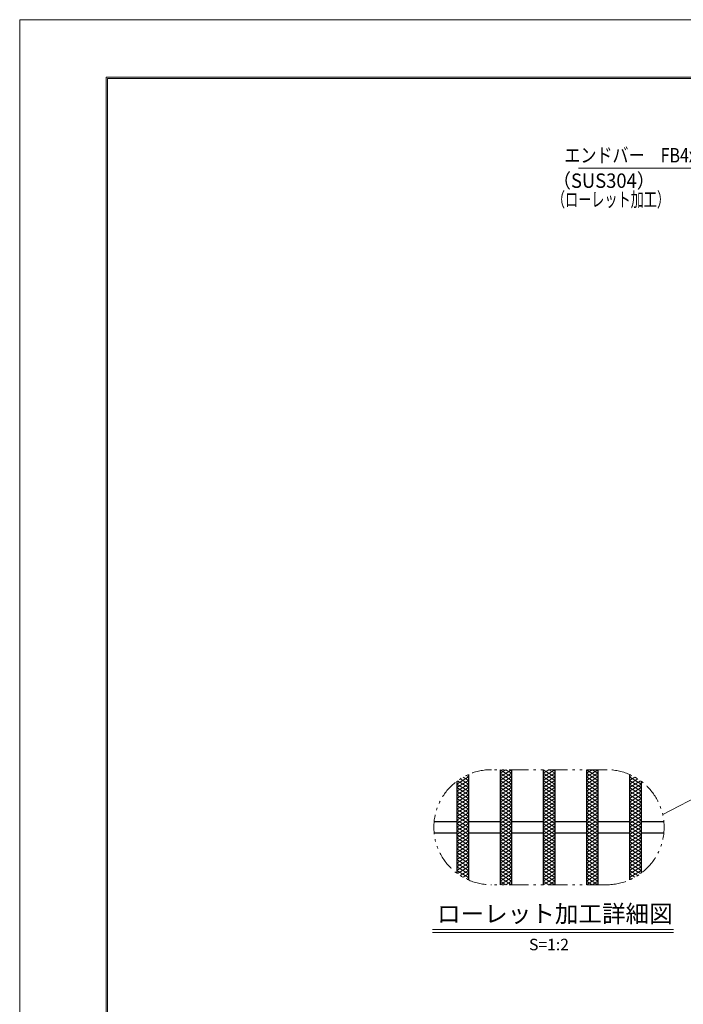
# Model space of a CAD drawing. Units: millimetres. Extents: x -1050 to 1050, y -743 to 742.
# Drawn here: x -1050 to -474, y -113 to 742 of the extents above; entities that cross this region are included whole.
import ezdxf

# ---------------------------------------------------------------- set-up
doc = ezdxf.new("R2010")
doc.units = ezdxf.units.MM
doc.header["$LTSCALE"] = 5
doc.linetypes.add('JWW_PHANTOM1', pattern=[6.773333, 3.386667, -0.846667, 0.423333, -0.846667, 0.423333, -0.846667])
for name, color, linetype in [('7-図\u3000枠', 7, 'Continuous'), ('ハッチング', 7, 'Continuous'), ('寸法注釈', 7, 'Continuous'), ('想像線', 7, 'Continuous'), ('蓋', 7, 'Continuous')]:
    doc.layers.add(name, color=color, linetype=linetype)
doc.styles.add('HG丸ｺﾞｼｯｸM-PRO', font='txt', dxfattribs={"height": 1})
doc.styles.add('ＭＳ ゴシック', font='txt', dxfattribs={"height": 1})

msp = doc.modelspace()

# ---------------------------------------------------------------- linework, layer by layer
at = {"layer": '7-図\u3000枠', "color": 4, "linetype": 'Continuous', "lineweight": 5}
for p, q in [((-975, -692.5), (-975, 692.5)), ((-975, 692.5), (1000, 692.5)), ((-973.75, -691.25), (-973.75, 691.25)), ((-973.75, 691.25), (998.75, 691.25))]:
    msp.add_line(p, q, dxfattribs=at)
at = {"layer": 'DEFPOINTS', "color": 4, "linetype": 'Continuous', "lineweight": 5}
for p, q in [((-1050, -742.5), (-1050, 742.5)), ((-1050, 742.5), (1050, 742.5))]:
    msp.add_line(p, q, dxfattribs=at)
at = {"layer": 'ハッチング', "color": 4, "linetype": 'Continuous', "lineweight": 15}
for p, q in [((-662.27, 85.62), (-660.36, 84.42)), ((-632.86, 87.55), (-627.86, 90.67)), ((-632.86, 84.42), (-622.86, 90.67)), ((-632.86, 90.67), (-622.86, 84.42)), ((-632.86, 81.3), (-622.86, 87.55)), ((-632.86, 87.55), (-622.86, 81.3)), ((-627.86, 90.67), (-622.86, 87.55)), ((-595.36, 84.42), (-585.36, 90.67)), ((-595.36, 90.67), (-585.36, 84.42)), ((-595.36, 87.55), (-590.36, 90.67)), ((-595.36, 81.3), (-585.36, 87.55)), ((-595.36, 87.55), (-585.36, 81.3)), ((-590.36, 90.67), (-585.36, 87.55)), ((-557.86, 87.55), (-552.86, 90.67)), ((-557.86, 84.42), (-547.86, 90.67)), ((-557.86, 90.67), (-547.86, 84.42)), ((-557.86, 81.3), (-547.86, 87.55)), ((-557.86, 87.55), (-547.86, 81.3)), ((-552.86, 90.67), (-547.86, 87.55)), ((-520.36, 84.42), (-518.44, 85.62)), ((-670.36, 78.17), (-660.36, 84.42)), ((-670.36, 75.05), (-660.36, 81.3)), ((-670.36, 78.17), (-660.36, 71.92)), ((-670.36, 71.92), (-660.36, 78.17)), ((-669.9, 81.01), (-660.36, 75.05)), ((-667.52, 82.65), (-660.36, 78.17)), ((-664.98, 84.19), (-660.36, 81.3)), ((-632.86, 78.17), (-622.86, 84.42)), ((-632.86, 84.42), (-622.86, 78.17)), ((-632.86, 75.05), (-622.86, 81.3)), ((-632.86, 81.3), (-622.86, 75.05)), ((-632.86, 78.17), (-622.86, 71.92)), ((-632.86, 71.92), (-622.86, 78.17)), ((-595.36, 78.17), (-585.36, 84.42)), ((-595.36, 84.42), (-585.36, 78.17)), ((-595.36, 75.05), (-585.36, 81.3)), ((-595.36, 81.3), (-585.36, 75.05)), ((-595.36, 78.17), (-585.36, 71.92)), ((-595.36, 71.92), (-585.36, 78.17)), ((-557.86, 78.17), (-547.86, 84.42)), ((-557.86, 84.42), (-547.86, 78.17)), ((-557.86, 75.05), (-547.86, 81.3)), ((-557.86, 81.3), (-547.86, 75.05)), ((-557.86, 78.17), (-547.86, 71.92)), ((-557.86, 71.92), (-547.86, 78.17)), ((-520.36, 84.42), (-510.36, 78.17)), ((-520.36, 81.3), (-515.73, 84.19)), ((-520.36, 78.17), (-513.19, 82.65)), ((-520.36, 81.3), (-510.36, 75.05)), ((-520.36, 75.05), (-510.81, 81.01)), ((-520.36, 78.17), (-510.36, 71.92)), ((-520.36, 71.92), (-510.36, 78.17)), ((-670.36, 75.05), (-660.36, 68.8)), ((-670.36, 68.8), (-660.36, 75.05)), ((-670.36, 71.92), (-660.36, 65.67)), ((-670.36, 65.67), (-660.36, 71.92)), ((-670.36, 68.8), (-660.36, 62.55)), ((-670.36, 62.55), (-660.36, 68.8)), ((-632.86, 75.05), (-622.86, 68.8)), ((-632.86, 68.8), (-622.86, 75.05)), ((-632.86, 71.92), (-622.86, 65.67)), ((-632.86, 65.67), (-622.86, 71.92)), ((-632.86, 68.8), (-622.86, 62.55)), ((-632.86, 62.55), (-622.86, 68.8)), ((-595.36, 75.05), (-585.36, 68.8)), ((-595.36, 68.8), (-585.36, 75.05)), ((-595.36, 71.92), (-585.36, 65.67)), ((-595.36, 65.67), (-585.36, 71.92)), ((-595.36, 68.8), (-585.36, 62.55)), ((-595.36, 62.55), (-585.36, 68.8)), ((-557.86, 75.05), (-547.86, 68.8)), ((-557.86, 68.8), (-547.86, 75.05)), ((-557.86, 71.92), (-547.86, 65.67)), ((-557.86, 65.67), (-547.86, 71.92)), ((-557.86, 68.8), (-547.86, 62.55)), ((-557.86, 62.55), (-547.86, 68.8)), ((-520.36, 75.05), (-510.36, 68.8)), ((-520.36, 68.8), (-510.36, 75.05)), ((-520.36, 71.92), (-510.36, 65.67)), ((-520.36, 65.67), (-510.36, 71.92)), ((-520.36, 68.8), (-510.36, 62.55)), ((-520.36, 62.55), (-510.36, 68.8)), ((-670.36, 65.67), (-660.36, 59.42)), ((-670.36, 59.42), (-660.36, 65.67)), ((-670.36, 62.55), (-660.36, 56.3)), ((-670.36, 56.3), (-660.36, 62.55)), ((-632.86, 65.67), (-622.86, 59.42)), ((-632.86, 59.42), (-622.86, 65.67)), ((-632.86, 62.55), (-622.86, 56.3)), ((-632.86, 56.3), (-622.86, 62.55)), ((-595.36, 65.67), (-585.36, 59.42)), ((-595.36, 59.42), (-585.36, 65.67)), ((-595.36, 62.55), (-585.36, 56.3)), ((-595.36, 56.3), (-585.36, 62.55)), ((-557.86, 65.67), (-547.86, 59.42)), ((-557.86, 59.42), (-547.86, 65.67)), ((-557.86, 62.55), (-547.86, 56.3)), ((-557.86, 56.3), (-547.86, 62.55)), ((-520.36, 65.67), (-510.36, 59.42)), ((-520.36, 59.42), (-510.36, 65.67)), ((-520.36, 62.55), (-510.36, 56.3)), ((-520.36, 56.3), (-510.36, 62.55)), ((-670.36, 53.17), (-660.36, 59.42)), ((-670.36, 59.42), (-660.36, 53.17)), ((-670.36, 50.05), (-660.36, 56.3)), ((-670.36, 56.3), (-660.36, 50.05)), ((-670.36, 46.92), (-660.36, 53.17)), ((-670.36, 53.17), (-660.36, 46.92)), ((-632.86, 53.17), (-622.86, 59.42)), ((-632.86, 59.42), (-622.86, 53.17)), ((-632.86, 50.05), (-622.86, 56.3)), ((-632.86, 56.3), (-622.86, 50.05)), ((-632.86, 46.92), (-622.86, 53.17)), ((-632.86, 53.17), (-622.86, 46.92)), ((-595.36, 53.17), (-585.36, 59.42)), ((-595.36, 59.42), (-585.36, 53.17)), ((-595.36, 50.05), (-585.36, 56.3)), ((-595.36, 56.3), (-585.36, 50.05)), ((-595.36, 46.92), (-585.36, 53.17)), ((-595.36, 53.17), (-585.36, 46.92)), ((-557.86, 53.17), (-547.86, 59.42)), ((-557.86, 59.42), (-547.86, 53.17)), ((-557.86, 50.05), (-547.86, 56.3)), ((-557.86, 56.3), (-547.86, 50.05)), ((-557.86, 46.92), (-547.86, 53.17)), ((-557.86, 53.17), (-547.86, 46.92)), ((-520.36, 53.17), (-510.36, 59.42)), ((-520.36, 59.42), (-510.36, 53.17)), ((-520.36, 50.05), (-510.36, 56.3)), ((-520.36, 56.3), (-510.36, 50.05)), ((-520.36, 46.92), (-510.36, 53.17)), ((-520.36, 53.17), (-510.36, 46.92)), ((-670.36, 43.8), (-660.36, 50.05)), ((-670.36, 50.05), (-660.36, 43.8)), ((-670.36, 40.67), (-660.36, 46.92)), ((-670.36, 46.92), (-660.36, 40.67)), ((-670.36, 37.55), (-660.36, 43.8)), ((-670.36, 43.8), (-660.36, 37.55)), ((-632.86, 43.8), (-622.86, 50.05)), ((-632.86, 50.05), (-622.86, 43.8)), ((-632.86, 40.67), (-622.86, 46.92)), ((-632.86, 46.92), (-622.86, 40.67)), ((-632.86, 37.55), (-622.86, 43.8)), ((-632.86, 43.8), (-622.86, 37.55)), ((-595.36, 43.8), (-585.36, 50.05)), ((-595.36, 50.05), (-585.36, 43.8)), ((-595.36, 40.67), (-585.36, 46.92)), ((-595.36, 46.92), (-585.36, 40.67)), ((-595.36, 37.55), (-585.36, 43.8)), ((-595.36, 43.8), (-585.36, 37.55)), ((-557.86, 43.8), (-547.86, 50.05)), ((-557.86, 50.05), (-547.86, 43.8)), ((-557.86, 40.67), (-547.86, 46.92)), ((-557.86, 46.92), (-547.86, 40.67)), ((-557.86, 37.55), (-547.86, 43.8)), ((-557.86, 43.8), (-547.86, 37.55)), ((-520.36, 43.8), (-510.36, 50.05)), ((-520.36, 50.05), (-510.36, 43.8)), ((-520.36, 40.67), (-510.36, 46.92)), ((-520.36, 46.92), (-510.36, 40.67)), ((-520.36, 37.55), (-510.36, 43.8)), ((-520.36, 43.8), (-510.36, 37.55)), ((-670.36, 34.42), (-660.36, 40.67)), ((-670.36, 40.67), (-660.36, 34.42)), ((-670.36, 31.3), (-660.36, 37.55)), ((-670.36, 37.55), (-660.36, 31.3)), ((-670.36, 28.17), (-660.36, 34.42)), ((-670.36, 34.42), (-660.36, 28.17)), ((-632.86, 34.42), (-622.86, 40.67)), ((-632.86, 40.67), (-622.86, 34.42)), ((-632.86, 31.3), (-622.86, 37.55)), ((-632.86, 37.55), (-622.86, 31.3)), ((-632.86, 28.17), (-622.86, 34.42)), ((-632.86, 34.42), (-622.86, 28.17)), ((-595.36, 34.42), (-585.36, 40.67)), ((-595.36, 40.67), (-585.36, 34.42)), ((-595.36, 31.3), (-585.36, 37.55)), ((-595.36, 37.55), (-585.36, 31.3)), ((-595.36, 28.17), (-585.36, 34.42)), ((-595.36, 34.42), (-585.36, 28.17)), ((-557.86, 34.42), (-547.86, 40.67)), ((-557.86, 40.67), (-547.86, 34.42)), ((-557.86, 31.3), (-547.86, 37.55)), ((-557.86, 37.55), (-547.86, 31.3)), ((-557.86, 28.17), (-547.86, 34.42)), ((-557.86, 34.42), (-547.86, 28.17)), ((-520.36, 34.42), (-510.36, 40.67)), ((-520.36, 40.67), (-510.36, 34.42)), ((-520.36, 31.3), (-510.36, 37.55)), ((-520.36, 37.55), (-510.36, 31.3)), ((-520.36, 28.17), (-510.36, 34.42)), ((-520.36, 34.42), (-510.36, 28.17)), ((-670.36, 25.05), (-660.36, 31.3)), ((-670.36, 31.3), (-660.36, 25.05)), ((-670.36, 21.92), (-660.36, 28.17)), ((-670.36, 28.17), (-660.36, 21.92)), ((-632.86, 25.05), (-622.86, 31.3)), ((-632.86, 31.3), (-622.86, 25.05)), ((-632.86, 21.92), (-622.86, 28.17)), ((-632.86, 28.17), (-622.86, 21.92)), ((-595.36, 25.05), (-585.36, 31.3)), ((-595.36, 31.3), (-585.36, 25.05)), ((-595.36, 21.92), (-585.36, 28.17)), ((-595.36, 28.17), (-585.36, 21.92)), ((-557.86, 25.05), (-547.86, 31.3)), ((-557.86, 31.3), (-547.86, 25.05)), ((-557.86, 21.92), (-547.86, 28.17)), ((-557.86, 28.17), (-547.86, 21.92)), ((-520.36, 25.05), (-510.36, 31.3)), ((-520.36, 31.3), (-510.36, 25.05)), ((-520.36, 21.92), (-510.36, 28.17)), ((-520.36, 28.17), (-510.36, 21.92)), ((-670.36, 18.8), (-660.36, 25.05)), ((-670.36, 25.05), (-660.36, 18.8)), ((-670.36, 15.67), (-660.36, 21.92)), ((-670.36, 21.92), (-660.36, 15.67)), ((-670.36, 18.8), (-660.36, 12.55)), ((-670.36, 12.55), (-660.36, 18.8)), ((-632.86, 18.8), (-622.86, 25.05)), ((-632.86, 25.05), (-622.86, 18.8)), ((-632.86, 15.67), (-622.86, 21.92)), ((-632.86, 21.92), (-622.86, 15.67)), ((-632.86, 18.8), (-622.86, 12.55)), ((-632.86, 12.55), (-622.86, 18.8)), ((-595.36, 18.8), (-585.36, 25.05)), ((-595.36, 25.05), (-585.36, 18.8)), ((-595.36, 15.67), (-585.36, 21.92)), ((-595.36, 21.92), (-585.36, 15.67)), ((-595.36, 18.8), (-585.36, 12.55)), ((-595.36, 12.55), (-585.36, 18.8)), ((-557.86, 18.8), (-547.86, 25.05)), ((-557.86, 25.05), (-547.86, 18.8)), ((-557.86, 15.67), (-547.86, 21.92)), ((-557.86, 21.92), (-547.86, 15.67)), ((-557.86, 18.8), (-547.86, 12.55)), ((-557.86, 12.55), (-547.86, 18.8)), ((-520.36, 18.8), (-510.36, 25.05)), ((-520.36, 25.05), (-510.36, 18.8)), ((-520.36, 15.67), (-510.36, 21.92)), ((-520.36, 21.92), (-510.36, 15.67)), ((-520.36, 18.8), (-510.36, 12.55)), ((-520.36, 12.55), (-510.36, 18.8)), ((-670.36, 15.67), (-660.36, 9.42)), ((-670.36, 9.42), (-660.36, 15.67)), ((-670.36, 12.55), (-660.36, 6.3)), ((-670.36, 6.3), (-660.36, 12.55)), ((-670.36, 9.42), (-660.36, 3.17)), ((-670.36, 3.17), (-660.36, 9.42)), ((-632.86, 15.67), (-622.86, 9.42)), ((-632.86, 9.42), (-622.86, 15.67)), ((-632.86, 12.55), (-622.86, 6.3)), ((-632.86, 6.3), (-622.86, 12.55)), ((-632.86, 9.42), (-622.86, 3.17)), ((-632.86, 3.17), (-622.86, 9.42)), ((-595.36, 15.67), (-585.36, 9.42)), ((-595.36, 9.42), (-585.36, 15.67)), ((-595.36, 12.55), (-585.36, 6.3)), ((-595.36, 6.3), (-585.36, 12.55)), ((-595.36, 9.42), (-585.36, 3.17)), ((-595.36, 3.17), (-585.36, 9.42)), ((-557.86, 15.67), (-547.86, 9.42)), ((-557.86, 9.42), (-547.86, 15.67)), ((-557.86, 12.55), (-547.86, 6.3)), ((-557.86, 6.3), (-547.86, 12.55)), ((-557.86, 9.42), (-547.86, 3.17)), ((-557.86, 3.17), (-547.86, 9.42)), ((-520.36, 15.67), (-510.36, 9.42)), ((-520.36, 9.42), (-510.36, 15.67)), ((-520.36, 12.55), (-510.36, 6.3)), ((-520.36, 6.3), (-510.36, 12.55)), ((-520.36, 9.42), (-510.36, 3.17)), ((-520.36, 3.17), (-510.36, 9.42)), ((-670.36, 6.3), (-660.36, 0.05)), ((-670.36, 3.17), (-660.36, -3.08)), ((-669.9, 0.33), (-660.36, 6.3)), ((-667.52, -1.3), (-660.36, 3.17)), ((-664.98, -2.84), (-660.36, 0.05)), ((-632.86, 6.3), (-622.86, 0.05)), ((-632.86, 0.05), (-622.86, 6.3)), ((-632.86, 3.17), (-622.86, -3.08)), ((-632.86, -3.08), (-622.86, 3.17)), ((-632.86, 0.05), (-622.86, -6.2)), ((-632.86, -6.2), (-622.86, 0.05)), ((-595.36, 6.3), (-585.36, 0.05)), ((-595.36, 0.05), (-585.36, 6.3)), ((-595.36, 3.17), (-585.36, -3.08)), ((-595.36, -3.08), (-585.36, 3.17)), ((-595.36, 0.05), (-585.36, -6.2)), ((-595.36, -6.2), (-585.36, 0.05)), ((-557.86, 6.3), (-547.86, 0.05)), ((-557.86, 0.05), (-547.86, 6.3)), ((-557.86, 3.17), (-547.86, -3.08)), ((-557.86, -3.08), (-547.86, 3.17)), ((-557.86, 0.05), (-547.86, -6.2)), ((-557.86, -6.2), (-547.86, 0.05)), ((-520.36, 6.3), (-510.81, 0.33)), ((-520.36, 0.05), (-510.36, 6.3)), ((-520.36, -3.08), (-510.36, 3.17)), ((-520.36, 3.17), (-513.19, -1.3)), ((-520.36, 0.05), (-515.73, -2.84)), ((-662.27, -4.27), (-660.36, -3.08)), ((-632.86, -3.08), (-622.86, -9.33)), ((-632.86, -9.33), (-622.86, -3.08)), ((-632.86, -6.2), (-627.86, -9.33)), ((-627.86, -9.33), (-622.86, -6.2)), ((-595.36, -3.08), (-585.36, -9.33)), ((-595.36, -9.33), (-585.36, -3.08)), ((-595.36, -6.2), (-590.36, -9.33)), ((-590.36, -9.33), (-585.36, -6.2)), ((-557.86, -3.08), (-547.86, -9.33)), ((-557.86, -9.33), (-547.86, -3.08)), ((-557.86, -6.2), (-552.86, -9.33)), ((-552.86, -9.33), (-547.86, -6.2)), ((-520.36, -3.08), (-518.44, -4.27))]:
    msp.add_line(p, q, dxfattribs=at)
at = {"layer": '寸法注釈', "color": 2, "linetype": 'Continuous', "lineweight": 18}
for p, q in [((-564.85, 613.45), (-455.63, 613.45)), ((-491.59, 51.72), (-361.14, 119.89)), ((-691.4, -48.24), (-482.36, -48.24)), ((-691.4, -50.74), (-482.36, -50.74))]:
    msp.add_line(p, q, dxfattribs=at)
at = {"layer": '想像線', "color": 4, "linetype": 'JWW_PHANTOM1', "lineweight": 15}
for p, q in [((-540.36, 90.67), (-640.36, 90.67)), ((-540.36, -9.33), (-640.36, -9.33))]:
    msp.add_line(p, q, dxfattribs=at)
for centre, start, end in [((-640.36, 40.67), 90, 270), ((-540.36, 40.67), 270, 90)]:
    msp.add_arc(centre, 50, start, end, dxfattribs=at)
at = {"layer": '蓋', "color": 5, "linetype": 'Continuous', "lineweight": 25}
for p, q in [((-660.36, 86.5), (-660.36, -5.15)), ((-660.36, 86.5), (-660.36, -5.15)), ((-632.86, 90.67), (-632.86, -9.33)), ((-632.86, 90.67), (-632.86, -9.33)), ((-622.86, 90.67), (-622.86, -9.33)), ((-622.86, 90.67), (-622.86, -9.33)), ((-595.36, 90.67), (-595.36, -9.33)), ((-595.36, 90.67), (-595.36, -9.33)), ((-585.36, 90.67), (-585.36, -9.33)), ((-585.36, 90.67), (-585.36, -9.33)), ((-557.86, 90.67), (-557.86, -9.33)), ((-557.86, 90.67), (-557.86, -9.33)), ((-547.86, 90.67), (-547.86, -9.33)), ((-547.86, 90.67), (-547.86, -9.33)), ((-520.36, 86.5), (-520.36, -5.15)), ((-520.36, 86.5), (-520.36, -5.15)), ((-670.36, 80.67), (-670.36, 0.67)), ((-670.36, 80.67), (-670.36, 0.67)), ((-510.36, 80.67), (-510.36, 0.67)), ((-510.36, 80.67), (-510.36, 0.67)), ((-690.1, 45.67), (-670.36, 45.67)), ((-660.36, 45.67), (-632.86, 45.67)), ((-622.86, 45.67), (-595.36, 45.67)), ((-585.36, 45.67), (-557.86, 45.67)), ((-547.86, 45.67), (-520.36, 45.67)), ((-510.36, 45.67), (-490.61, 45.67)), ((-690.1, 35.67), (-670.36, 35.67)), ((-660.36, 35.67), (-632.86, 35.67)), ((-622.86, 35.67), (-595.36, 35.67)), ((-585.36, 35.67), (-557.86, 35.67)), ((-547.86, 35.67), (-520.36, 35.67)), ((-510.36, 35.67), (-490.61, 35.67))]:
    msp.add_line(p, q, dxfattribs=at)

# ---------------------------------------------------------------- texts
at = {"layer": '寸法注釈', "color": 7, "linetype": 'Continuous', "lineweight": 18}
for s, height, style, width, p in [('エンドバー\u3000FB4x20', 12.4968, 'ＭＳ ゴシック', 0.81695, (-576.99, 618.45)), ('（SUS304）', 12.497, 'ＭＳ ゴシック', 0.936313, (-587.21, 596.34)), ('（ローレット加工）', 12.497, 'ＭＳ ゴシック', 0.667747, (-587.73, 579.96)), ('ローレット加工詳細図', 15.007, 'HG丸ｺﾞｼｯｸM-PRO', 0.999537, (-687.59, -42.05)), ('S=1:2', 9.991, 'HG丸ｺﾞｼｯｸM-PRO', 1.000886, (-607.69, -66.29))]:
    msp.add_text(s, height=height, dxfattribs=dict(at, style=style, width=width)).set_placement(p)

doc.saveas('drawing.dxf')
